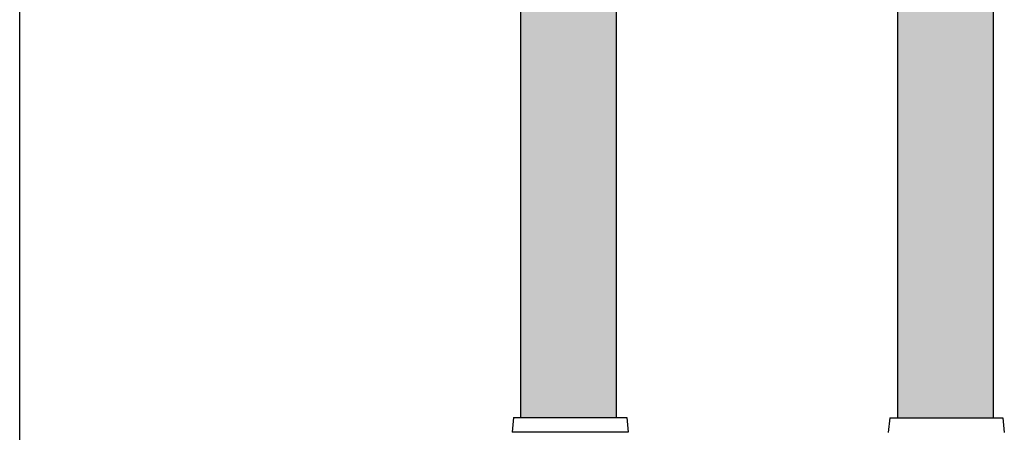
# Model space of a CAD drawing. Extents: x -342 to 870, y 2048 to 4414.
# Drawn here: x -125 to -124, y 2276 to 2277 of the extents above; entities that cross this region are included whole.
import ezdxf

# ---------------------------------------------------------------- set-up
doc = ezdxf.new("R2010")
doc.units = 0
doc.header["$MEASUREMENT"] = 0
for name, color, linetype in [('ACESSÓRIOS', 252, 'CONTINUOUS'), ('Tabela-TigreCad', 9, 'CONTINUOUS'), ('TIGRECAD', 2, 'CONTINUOUS'), ('ZERO5', 170, 'CONTINUOUS')]:
    doc.layers.add(name, color=color, linetype=linetype)

msp = doc.modelspace()

# ---------------------------------------------------------------- hatches: boundary and pattern name
at = {"layer": 'Tabela-TigreCad'}
h = msp.add_hatch(color=10, dxfattribs=at)
h.dxf.hatch_style = 2
h.paths.add_polyline_path([(-124.17294, 2280.28328), (-124.24068, 2280.28328), (-124.24068, 2276.49786), (-124.17294, 2276.49786)])
msp.add_hatch(color=52, dxfattribs=at).paths.add_polyline_path([(-124.43932, 2280.15191), (-124.50705, 2280.15191), (-124.50705, 2276.49802), (-124.43932, 2276.49802)])

# ---------------------------------------------------------------- linework, layer by layer
at = {"layer": 'ACESSÓRIOS', "linetype": 'Continuous'}
msp.add_line((-124.86089, 2275.99544), (-124.86089, 2279.16434), dxfattribs=at)
at = {"layer": 'TIGRECAD'}
for p, q in [((-124.50705, 2280.15191), (-124.50705, 2276.49802)), ((-124.43932, 2280.15191), (-124.43932, 2276.49802)), ((-124.51191, 2276.49802), (-124.51291, 2276.48768)), ((-124.51191, 2276.49802), (-124.43191, 2276.49802)), ((-124.43191, 2276.49802), (-124.43091, 2276.48768)), ((-124.24615, 2276.49786), (-124.24715, 2276.48753)), ((-124.24615, 2276.49786), (-124.16615, 2276.49786)), ((-124.16615, 2276.49786), (-124.16515, 2276.48753)), ((-124.43091, 2276.48768), (-124.51291, 2276.48768))]:
    msp.add_line(p, q, dxfattribs=at)
at = {"layer": 'ZERO5'}
for p, q in [((-124.24068, 2280.28328), (-124.24068, 2276.49786)), ((-124.17294, 2280.28328), (-124.17294, 2276.49786))]:
    msp.add_line(p, q, dxfattribs=at)

doc.saveas('drawing.dxf')
